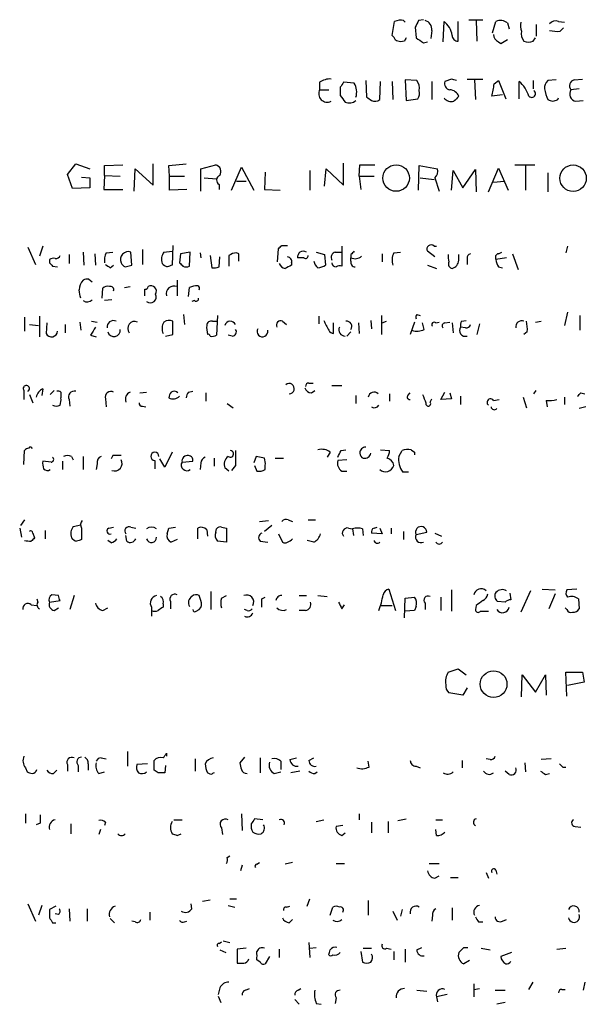
# Model space of a CAD drawing. Extents: x 5 to 23161, y -21864 to 892.
# Drawn here: x 912 to 971, y 154 to 255 of the extents above; entities that cross this region are included whole.
import ezdxf

# ---------------------------------------------------------------- set-up
doc = ezdxf.new("R2010")
doc.units = 0
doc.header["$MEASUREMENT"] = 0
doc.layers.add('MAIN', color=5, linetype='CONTINUOUS')

msp = doc.modelspace()

# ---------------------------------------------------------------- linework, layer by layer
at = {"layer": 'MAIN'}
for p, q in [((950.5527, 253.3227), (950.8067, 254.762)), ((951.738, 254.8467), (951.9073, 254.6773)), ((952.9233, 254.1693), (953.008, 253.0687)), ((953.77, 254.9313), (953.262, 254.8467)), ((955.802, 252.6453), (955.8867, 254.762)), ((957.326, 252.73), (957.326, 254.762)), ((958.4267, 254.9313), (959.866, 254.9313)), ((959.1887, 254.8467), (959.2733, 252.73)), ((960.882, 253.5767), (961.2207, 254.762)), ((962.406, 254.5927), (962.5753, 254)), ((965.3693, 254.4233), (965.3693, 253.238)), ((967.6553, 254.762), (968.248, 254.6773)), ((967.8247, 253.746), (968.1633, 254.0847)), ((954.6167, 253.8307), (954.532, 252.984)), ((965.0307, 252.73), (965.2847, 253.0687)), ((951.8227, 252.73), (951.3993, 252.6453)), ((953.77, 252.5607), (954.1933, 252.6453)), ((961.4747, 252.6453), (961.7287, 252.476)), ((961.7287, 252.476), (962.406, 252.8993)), ((943.102, 248.4967), (943.102, 247.7347)), ((945.2187, 247.9887), (945.2187, 247.142)), ((946.658, 248.412), (945.5573, 248.4967)), ((947.8433, 248.666), (947.928, 246.9727)), ((949.2827, 246.7187), (949.3673, 248.5813)), ((950.5527, 248.5813), (950.6373, 246.7187)), ((953.0927, 248.666), (951.9073, 248.7507)), ((951.9073, 248.7507), (951.992, 246.634)), ((954.6167, 248.5813), (954.6167, 246.7187)), ((956.6487, 248.8353), (955.9713, 248.5813)), ((958.2573, 248.8353), (959.866, 248.8353)), ((959.0193, 248.7507), (959.104, 246.7187)), ((961.0513, 248.3273), (961.4747, 248.666)), ((961.4747, 248.666), (962.2367, 246.8033)), ((963.5913, 246.8033), (963.5913, 248.5813)), ((965.0307, 248.666), (965.0307, 247.8193)), ((967.4013, 248.7507), (966.5547, 248.666)), ((969.264, 248.7507), (970.1107, 248.8353)), ((943.102, 247.7347), (944.0333, 247.7347)), ((961.898, 247.2267), (960.7973, 247.0573)), ((967.5707, 246.7187), (967.6553, 246.888)), ((969.772, 247.8193), (968.9253, 247.7347)), ((951.992, 246.634), (953.1773, 246.8033)), ((969.4333, 246.5493), (970.1953, 246.634)), ((917.194, 239.014), (918.0407, 240.1147)), ((918.0407, 240.1147), (919.48, 239.6067)), ((921.004, 239.9453), (922.8667, 240.03)), ((921.004, 238.9293), (921.004, 239.9453)), ((925.9993, 237.9133), (925.9993, 240.1147)), ((927.608, 239.9453), (929.386, 240.1147)), ((927.6927, 238.8447), (927.608, 239.9453)), ((930.91, 239.6067), (932.434, 240.03)), ((945.5573, 237.9133), (945.5573, 240.1993)), ((947.166, 238.8447), (947.2507, 240.03)), ((947.2507, 240.03), (948.7747, 240.03)), ((953.262, 237.4053), (953.3467, 239.9453)), ((953.3467, 239.9453), (955.2093, 239.6067)), ((963.168, 240.03), (965.2, 240.03)), ((964.2687, 239.9453), (964.2687, 237.4053)), ((917.702, 237.5747), (917.194, 239.014)), ((921.004, 238.9293), (920.9193, 237.49)), ((921.004, 238.9293), (922.6127, 238.8447)), ((924.052, 237.3207), (924.1367, 239.6067)), ((924.1367, 239.6067), (925.9993, 237.9133)), ((927.6927, 238.8447), (929.2167, 238.8447)), ((927.6927, 237.4053), (927.6927, 238.8447)), ((930.91, 237.3207), (930.91, 239.6067)), ((934.0427, 237.4053), (935.0587, 239.776)), ((935.0587, 239.776), (936.3287, 237.4053)), ((937.514, 239.268), (937.4293, 237.49)), ((942.086, 239.4373), (942.086, 237.4053)), ((943.61, 237.8287), (943.7793, 239.6067)), ((943.7793, 239.6067), (945.5573, 237.9133)), ((947.166, 238.8447), (947.3353, 237.49)), ((947.166, 238.8447), (948.69, 238.8447)), ((956.6487, 237.4053), (956.818, 239.4373)), ((956.818, 239.4373), (957.834, 237.6593)), ((957.834, 237.6593), (959.104, 239.522)), ((959.104, 239.522), (959.1887, 237.236)), ((960.4587, 237.236), (961.4747, 239.6913)), ((961.4747, 239.6913), (962.4907, 237.4053)), ((966.5547, 239.1833), (966.5547, 237.236)), ((918.6333, 238.76), (919.48, 238.6753)), ((919.48, 238.6753), (919.48, 237.6593)), ((931.2487, 238.6753), (932.5187, 238.5907)), ((932.7727, 237.998), (932.7727, 237.49)), ((934.5507, 238.3367), (935.5667, 238.3367)), ((953.4313, 238.6753), (954.8707, 238.506)), ((954.9553, 238.6753), (955.3787, 237.3207)), ((960.9667, 238.252), (962.0673, 238.3367)), ((919.48, 237.6593), (917.702, 237.5747)), ((920.9193, 237.49), (922.8667, 237.49)), ((929.4707, 237.49), (927.6927, 237.4053)), ((937.4293, 237.49), (939.038, 237.4053)), ((928.0313, 231.7327), (927.9467, 229.7007)), ((939.2073, 231.7327), (939.8, 231.7327)), ((913.13, 231.5633), (913.892, 229.7853)), ((914.654, 231.648), (914.3153, 230.632)), ((917.3633, 230.8013), (917.3633, 229.87)), ((918.8027, 231.0553), (918.8873, 229.7007)), ((919.988, 230.886), (920.0727, 229.7007)), ((921.1733, 230.9707), (921.8507, 231.0553)), ((923.798, 229.7007), (923.7133, 231.0553)), ((924.8987, 231.3093), (924.8987, 229.7853)), ((927.1, 231.0553), (927.9467, 231.14)), ((928.7933, 230.886), (928.7087, 229.9547)), ((929.8093, 231.0553), (928.7933, 230.886)), ((929.7247, 229.616), (929.8093, 231.0553)), ((930.8253, 230.9707), (930.91, 230.4627)), ((931.8413, 230.7167), (932.0107, 229.4467)), ((933.7887, 230.7167), (933.7887, 229.616)), ((934.8047, 230.886), (934.5507, 230.9707)), ((938.784, 230.0393), (938.8687, 231.394)), ((942.7633, 231.0553), (943.61, 230.8013)), ((943.61, 230.8013), (943.6947, 229.7007)), ((944.7107, 231.0553), (945.388, 231.0553)), ((945.388, 231.648), (945.388, 229.616)), ((946.3193, 230.8013), (946.3193, 230.4627)), ((949.5367, 230.886), (949.5367, 230.0393)), ((950.722, 230.9707), (951.3993, 231.0553)), ((954.9553, 230.5473), (954.1933, 231.14)), ((954.8707, 231.648), (955.1247, 231.648)), ((957.4107, 230.2087), (957.4107, 230.8013)), ((961.4747, 230.886), (961.8133, 231.0553)), ((962.914, 230.886), (963.5067, 229.2773)), ((968.5867, 231.648), (968.4173, 230.9707)), ((915.3313, 230.2933), (915.3313, 229.9547)), ((921.5967, 229.4467), (921.9353, 229.7007)), ((923.1207, 229.5313), (923.798, 229.7007)), ((932.7727, 229.5313), (932.8573, 230.5473)), ((940.2233, 229.9547), (940.2233, 229.7007)), ((941.4933, 230.4627), (940.816, 230.4627)), ((946.3193, 230.124), (946.3193, 230.4627)), ((954.1933, 229.7007), (955.1247, 229.362)), ((958.2573, 230.378), (958.2573, 229.7853)), ((962.3213, 230.4627), (961.2207, 230.2933)), ((915.67, 229.616), (916.178, 229.5313)), ((961.4747, 229.5313), (961.898, 229.4467)), ((919.3953, 228.2613), (919.734, 228.0073)), ((928.4547, 228.1767), (928.4547, 226.568)), ((920.75, 226.314), (920.8347, 227.33)), ((923.036, 227.4147), (923.6287, 227.4993)), ((929.64, 226.4833), (929.7247, 227.4147)), ((921.766, 226.1447), (921.004, 226.06)), ((930.2327, 226.06), (929.9787, 225.9753)), ((929.132, 224.6207), (929.2167, 223.6047)), ((953.0927, 224.6207), (953.4313, 224.536)), ((968.5867, 224.8747), (968.248, 223.52)), ((912.7913, 224.3667), (912.7913, 222.9273)), ((913.2993, 223.6047), (914.2307, 223.52)), ((914.3153, 224.4513), (914.3153, 222.3347)), ((915.0773, 223.774), (914.9927, 222.6733)), ((916.94, 223.6047), (916.94, 222.758)), ((918.464, 223.8587), (918.5487, 223.012)), ((919.6493, 223.9433), (920.242, 223.8587)), ((928.0313, 222.5887), (928.0313, 223.9433)), ((932.0953, 223.9433), (932.5187, 223.9433)), ((932.6033, 224.536), (932.5187, 222.504)), ((939.292, 223.9433), (939.7153, 223.6047)), ((943.0173, 224.4513), (943.0173, 223.6893)), ((944.5413, 222.6733), (944.5413, 223.774)), ((947.0813, 223.774), (947.166, 222.6733)), ((948.3513, 224.028), (948.436, 223.1813)), ((949.452, 224.536), (949.452, 222.5887)), ((949.5367, 223.774), (949.96, 223.9433)), ((952.8387, 223.8587), (952.4153, 222.5887)), ((953.8547, 223.0967), (953.6853, 223.774)), ((955.04, 223.774), (955.3787, 223.8587)), ((955.9713, 223.774), (956.4793, 223.8587)), ((956.7333, 223.774), (956.818, 222.758)), ((957.6647, 223.9433), (958.1727, 224.028)), ((959.5273, 223.6893), (959.2733, 222.5887)), ((965.2847, 223.8587), (965.8773, 223.9433)), ((969.8567, 224.536), (969.8567, 223.012)), ((927.2693, 222.4193), (928.0313, 222.5887)), ((946.3193, 222.8427), (945.896, 222.4193)), ((958.088, 223.266), (957.58, 223.3507)), ((964.438, 222.8427), (964.0993, 222.5887)), ((919.5647, 222.504), (920.1573, 222.3347)), ((934.1273, 222.4193), (933.704, 222.504)), ((942.0013, 217.5933), (942.4247, 217.5933)), ((912.7067, 216.8313), (912.7067, 215.9)), ((914.654, 217.0007), (914.5693, 216.3233)), ((915.8393, 216.8313), (915.416, 216.408)), ((916.5167, 216.662), (916.5167, 216.0693)), ((924.6447, 216.5773), (925.322, 216.662)), ((929.64, 216.662), (930.0633, 216.7467)), ((931.418, 216.5773), (931.418, 215.7307)), ((942.2553, 216.5773), (942.594, 216.8313)), ((944.372, 217.3393), (945.388, 217.3393)), ((952.1613, 216.3233), (952.4153, 216.5773)), ((955.548, 215.9), (955.9713, 216.662)), ((956.4793, 216.5773), (956.6487, 215.9847)), ((965.1153, 216.4927), (965.3693, 216.8313)), ((969.9413, 216.5773), (970.3647, 216.4927)), ((913.2993, 216.408), (913.638, 215.5613)), ((917.3633, 215.9), (917.448, 215.2227)), ((921.0887, 215.9847), (921.1733, 215.138)), ((946.8273, 216.3233), (946.8273, 215.4767)), ((950.2987, 216.4927), (950.2987, 215.7307)), ((954.4473, 215.646), (954.6167, 215.9847)), ((956.6487, 215.9847), (955.548, 215.9)), ((957.58, 216.2387), (957.58, 215.392)), ((960.9667, 215.8153), (961.5593, 215.9)), ((964.0147, 216.154), (964.3533, 215.0533)), ((966.3853, 215.8153), (966.47, 215.138)), ((968.248, 216.154), (968.248, 215.392)), ((924.8987, 215.2227), (925.2373, 215.138)), ((933.6193, 215.4767), (934.212, 215.0533)), ((970.4493, 215.138), (969.772, 214.9687)), ((912.7067, 209.2113), (912.7913, 210.6507)), ((927.9467, 210.4813), (927.1847, 208.9573)), ((944.2027, 210.4813), (943.864, 209.9733)), ((945.3033, 210.6507), (945.8113, 210.7353)), ((949.3673, 210.7353), (950.2987, 210.6507)), ((951.23, 210.058), (951.5687, 210.6507)), ((952.5, 210.7353), (952.8387, 210.4813)), ((952.8387, 210.4813), (952.8387, 210.2273)), ((915.5007, 209.4653), (914.654, 209.55)), ((916.686, 209.55), (916.686, 208.7033)), ((917.6173, 210.058), (917.7867, 209.7193)), ((918.8027, 210.058), (918.8027, 208.7033)), ((921.8507, 210.1427), (921.6813, 209.804)), ((926.1687, 209.6347), (926.1687, 208.788)), ((927.1847, 208.9573), (926.6767, 209.804)), ((928.9627, 209.4653), (930.0633, 209.55)), ((932.2647, 209.8887), (932.2647, 209.042)), ((936.5827, 210.058), (936.3287, 209.3807)), ((937.4293, 209.8887), (936.5827, 210.058)), ((938.53, 209.8887), (939.3767, 209.8887)), ((945.896, 209.7193), (944.9647, 209.6347)), ((920.242, 209.296), (920.1573, 208.7033)), ((930.91, 209.3807), (930.8253, 208.7033)), ((933.7887, 208.534), (933.3653, 208.8727)), ((934.466, 209.1267), (934.0427, 208.6187)), ((936.4133, 209.1267), (936.6673, 208.534)), ((937.514, 208.7033), (937.514, 209.1267)), ((945.388, 208.534), (945.896, 208.534)), ((952.246, 208.4493), (951.6533, 208.4493)), ((912.7913, 203.5387), (912.368, 202.946)), ((936.9213, 203.3693), (937.8527, 203.454)), ((939.8847, 203.5387), (940.308, 203.3693)), ((941.9167, 203.5387), (942.6787, 203.5387)), ((912.2833, 202.692), (912.4527, 201.7607)), ((914.908, 202.438), (914.908, 201.5913)), ((917.7867, 202.8613), (918.5487, 203.0307)), ((918.6333, 202.692), (918.6333, 201.5067)), ((921.4273, 202.692), (921.9353, 202.7767)), ((923.7133, 202.7767), (924.2213, 202.692)), ((927.4387, 202.0993), (927.608, 202.692)), ((927.608, 202.692), (928.2853, 202.7767)), ((930.5713, 201.5913), (930.5713, 202.692)), ((931.5027, 202.5227), (931.5873, 201.8453)), ((932.434, 202.2687), (932.5187, 202.6073)), ((933.0267, 202.7767), (933.5347, 202.692)), ((933.5347, 202.692), (933.5347, 201.2527)), ((938.1913, 202.946), (937.4293, 202.3533)), ((946.0653, 202.692), (946.4887, 202.6073)), ((946.4887, 202.6073), (946.5733, 201.93)), ((947.5047, 202.6073), (947.5893, 201.93)), ((948.69, 202.692), (949.0287, 202.7767)), ((949.2827, 202.692), (949.5367, 202.0993)), ((950.468, 202.692), (950.468, 202.0993)), ((951.738, 202.3533), (951.738, 201.5067)), ((913.638, 202.184), (913.8073, 201.676)), ((921.6813, 201.168), (921.3427, 201.422)), ((923.29, 201.3373), (923.2053, 201.93)), ((928.4547, 201.5067), (927.862, 201.2527)), ((938.8687, 202.0993), (939.292, 201.2527)), ((942.5093, 201.2527), (941.832, 201.422)), ((949.5367, 202.0993), (948.436, 202.184)), ((953.008, 202.0147), (954.1087, 202.2687)), ((954.9553, 202.184), (955.6327, 201.8453)), ((933.5347, 201.2527), (932.6033, 201.3373)), ((937.006, 201.3373), (937.768, 201.2527)), ((950.214, 196.4267), (950.8913, 194.2253)), ((956.6487, 196.342), (956.6487, 194.1407)), ((965.962, 196.4267), (967.3167, 196.342)), ((969.518, 196.4267), (968.502, 196.342)), ((914.0613, 195.4107), (914.146, 195.072)), ((916.2627, 195.7493), (915.5853, 195.834)), ((917.8713, 195.7493), (917.448, 194.31)), ((930.91, 195.2413), (930.7407, 195.7493)), ((931.926, 196.1727), (931.926, 194.31)), ((933.0267, 195.4953), (933.5347, 195.7493)), ((937.1753, 195.4107), (937.514, 195.58)), ((940.9853, 195.7493), (941.7473, 195.7493)), ((942.9327, 195.7493), (943.864, 195.6647)), ((951.8227, 193.4633), (951.9073, 195.4953)), ((951.9073, 195.4953), (952.8387, 195.58)), ((955.548, 195.58), (955.548, 194.2253)), ((962.66, 196.0033), (962.7447, 195.326)), ((964.7767, 196.2573), (963.7607, 194.056)), ((967.3167, 195.9187), (966.6393, 194.3947)), ((969.6873, 195.4107), (969.772, 194.3947)), ((913.4687, 194.818), (914.0613, 194.7333)), ((915.3313, 195.072), (916.432, 195.2413)), ((915.8393, 194.2253), (916.2627, 194.4793)), ((920.8347, 194.2253), (921.3427, 194.4793)), ((925.83, 194.564), (925.83, 193.6327)), ((927.0153, 194.9027), (927.0153, 194.564)), ((927.7773, 195.1567), (927.7773, 194.3947)), ((930.402, 194.1407), (930.7407, 194.31)), ((935.6513, 194.2253), (935.3973, 194.31)), ((945.388, 194.3947), (945.642, 194.818)), ((949.3673, 194.7333), (950.5527, 194.7333)), ((953.008, 194.6487), (952.8387, 194.2253)), ((953.9393, 194.9873), (953.9393, 194.31)), ((959.1887, 194.7333), (959.104, 194.31)), ((962.152, 195.072), (961.39, 195.1567)), ((968.502, 194.31), (968.3327, 194.4793)), ((941.6627, 194.2253), (940.9853, 194.2253)), ((952.8387, 194.2253), (951.9073, 194.1407)), ((959.612, 194.1407), (960.4587, 194.1407)), ((956.31, 187.8753), (957.326, 188.214)), ((957.326, 188.214), (958.1727, 187.6213)), ((963.8453, 185.3353), (963.93, 187.6213)), ((963.93, 187.6213), (965.2847, 185.8433)), ((965.2847, 185.8433), (966.3007, 187.6213)), ((966.3007, 187.6213), (966.3853, 185.5047)), ((968.502, 185.42), (968.4173, 187.8753)), ((968.4173, 187.8753), (970.1107, 187.8753)), ((970.1107, 187.8753), (970.28, 186.8593)), ((958.2573, 186.2667), (957.834, 185.5047)), ((970.28, 186.8593), (968.5867, 186.5207)), ((957.834, 185.5047), (956.3947, 185.7587)), ((923.3747, 179.7473), (923.3747, 178.2233)), ((927.354, 179.578), (927.354, 179.2393)), ((935.3973, 179.1547), (934.8893, 178.562)), ((917.194, 178.3927), (917.194, 177.7153)), ((918.2947, 178.308), (918.2947, 177.6307)), ((919.3107, 178.4773), (919.3107, 177.8)), ((920.6653, 179.07), (921.1733, 178.9853)), ((925.4067, 178.4773), (924.306, 178.3927)), ((926.084, 177.8), (926.084, 178.816)), ((927.2693, 178.308), (927.1847, 177.546)), ((930.3173, 178.9853), (930.3173, 177.7153)), ((937.006, 179.07), (937.006, 177.546)), ((939.1227, 178.7313), (939.1227, 177.8847)), ((940.054, 178.9007), (940.7313, 179.07)), ((942.0013, 178.816), (942.5093, 179.07)), ((948.182, 178.1387), (948.0973, 178.7313)), ((953.008, 178.2233), (953.4313, 178.054)), ((957.7493, 178.816), (957.7493, 178.054)), ((960.628, 178.9007), (960.2047, 178.9853)), ((964.184, 178.562), (964.2687, 177.6307)), ((966.8933, 178.9853), (965.8773, 178.9007)), ((968.0787, 178.1387), (968.4173, 178.1387)), ((912.876, 178.054), (913.0453, 177.6307)), ((915.7547, 177.4613), (916.0933, 177.8)), ((920.4113, 177.4613), (921.004, 177.6307)), ((926.5073, 177.546), (926.084, 177.8)), ((931.926, 177.3767), (931.5873, 177.546)), ((938.4453, 177.4613), (939.1227, 177.6307)), ((941.07, 177.7153), (940.1387, 177.546)), ((942.594, 177.4613), (942.848, 177.6307)), ((962.5753, 177.3767), (962.152, 177.7153)), ((966.3007, 177.3767), (966.724, 177.4613)), ((912.876, 173.3127), (912.876, 172.3813)), ((935.0587, 173.3127), (935.1433, 171.6193)), ((947.166, 173.3127), (947.166, 172.72)), ((914.4, 172.3813), (913.9767, 172.212)), ((917.5327, 172.2967), (917.5327, 171.2807)), ((921.0887, 172.466), (921.004, 172.1273)), ((928.116, 172.72), (928.9627, 172.72)), ((937.26, 172.72), (936.4133, 172.8047)), ((942.7633, 172.5507), (943.5253, 172.72)), ((945.4727, 172.1273), (944.7953, 172.0427)), ((948.436, 172.466), (948.436, 171.3653)), ((950.1293, 172.5507), (950.1293, 171.3653)), ((951.1453, 172.6353), (951.992, 172.8047)), ((955.04, 172.72), (955.7173, 172.72)), ((969.3487, 172.0427), (969.9413, 171.958)), ((920.5807, 171.704), (920.4113, 171.196)), ((928.4547, 171.1113), (928.878, 171.2807)), ((933.0267, 171.8733), (933.1113, 171.196)), ((945.388, 171.1113), (945.7267, 171.3653)), ((955.1247, 171.1113), (955.04, 171.704)), ((933.6193, 168.8253), (933.8733, 168.9947)), ((935.1433, 168.0633), (934.974, 167.4707)), ((936.6673, 168.148), (936.9213, 168.3173)), ((940.308, 168.3173), (939.546, 168.148)), ((944.7953, 168.2327), (945.642, 168.2327)), ((954.3627, 168.2327), (955.3787, 168.2327)), ((954.9553, 166.7087), (955.3787, 166.9627)), ((960.2047, 167.3013), (960.4587, 166.7087)), ((961.2207, 167.5553), (961.3053, 167.132)), ((956.564, 166.7933), (957.326, 166.7933)), ((913.13, 164.084), (913.892, 162.306)), ((914.5693, 163.9147), (914.2307, 162.8987)), ((929.9787, 163.576), (929.894, 164.084)), ((931.0793, 164.338), (931.8413, 164.5073)), ((933.704, 163.9147), (934.3813, 163.7453)), ((933.8733, 164.592), (934.5507, 164.592)), ((941.832, 163.83), (942.086, 164.592)), ((948.0973, 164.4227), (948.0973, 162.8987)), ((916.0087, 163.83), (915.3313, 163.4913)), ((916.2627, 162.9833), (915.924, 163.068)), ((917.3633, 163.576), (917.448, 162.306)), ((919.226, 163.576), (919.226, 162.306)), ((925.6607, 163.2373), (925.6607, 162.3907)), ((939.7153, 163.7453), (940.054, 163.83)), ((944.2027, 162.8987), (944.4567, 163.7453)), ((950.6373, 163.322), (951.0607, 162.3907)), ((951.5687, 163.4913), (951.3993, 162.814)), ((954.7013, 162.8987), (954.6167, 162.306)), ((956.7333, 163.6607), (956.7333, 162.3907)), ((915.67, 162.1367), (916.0087, 162.1367)), ((921.5967, 162.56), (922.02, 162.1367)), ((924.1367, 162.2213), (923.798, 162.306)), ((929.2167, 162.2213), (929.4707, 162.306)), ((939.9693, 162.1367), (940.308, 162.4753)), ((959.4427, 162.2213), (959.866, 162.2213)), ((961.898, 162.306), (962.3213, 162.4753)), ((932.7727, 160.02), (933.0267, 160.1893)), ((933.196, 160.274), (933.8733, 160.1047)), ((942.0013, 160.1047), (942.086, 158.5807)), ((932.8573, 159.3427), (933.45, 159.0887)), ((935.5667, 159.512), (934.6353, 159.4273)), ((934.6353, 159.4273), (934.6353, 157.988)), ((938.9533, 159.4273), (938.9533, 158.5807)), ((942.086, 159.512), (942.7633, 159.5967)), ((947.3353, 159.1733), (947.5047, 158.0727)), ((947.5893, 159.512), (948.436, 159.512)), ((949.96, 159.512), (950.468, 159.4273)), ((950.722, 159.1733), (950.722, 158.3267)), ((951.9073, 159.4273), (951.9073, 158.0727)), ((953.0927, 159.3427), (953.6007, 159.5967)), ((957.9187, 159.5967), (958.342, 159.5967)), ((959.6967, 159.512), (960.628, 159.3427)), ((962.8293, 159.0887), (961.7287, 158.6653)), ((967.486, 159.4273), (968.4173, 159.512)), ((937.006, 158.0727), (936.6673, 158.3267)), ((937.9373, 158.6653), (937.514, 157.9033)), ((958.5113, 158.242), (957.9187, 157.9033)), ((958.9347, 155.8713), (958.9347, 154.5167)), ((964.6073, 155.2787), (965.0307, 156.0407)), ((970.3647, 156.0407), (970.1953, 155.194)), ((932.8573, 155.448), (932.688, 154.7707)), ((935.482, 155.194), (935.9053, 155.3633)), ((940.9007, 155.194), (941.1547, 155.3633)), ((953.0927, 155.194), (954.1087, 155.1093)), ((958.9347, 155.2787), (959.5273, 155.3633)), ((961.136, 155.194), (962.152, 155.194)), ((967.994, 155.2787), (968.3327, 155.2787)), ((932.688, 154.6013), (932.942, 153.924)), ((940.562, 154.2627), (940.9853, 153.7547)), ((942.7633, 153.8393), (943.2713, 153.7547)), ((944.7953, 154.432), (944.7107, 153.8393)), ((956.2253, 154.7707), (955.1247, 154.5167)), ((955.1247, 154.5167), (955.2093, 154.0087)), ((962.152, 153.924), (961.3053, 153.7547))]:
    msp.add_line(p, q, dxfattribs=at)
for centre, radius in [((950.9619, 238.6611), 1.3625), ((969.1431, 238.6398), 1.3624), ((960.9755, 186.6542), 1.3767)]:
    msp.add_circle(centre, radius, dxfattribs=at)
for centre, radius, start, end in [((951.4284, 253.0882), 1.7855, 80.014884, 110.376521), ((1122.4525, 169.8281), 189.3504, 153.320371, 153.54954), ((953.7191, 253.9661), 0.9077, 351.421795, 75.960695), ((954.2917, 252.8552), 2.4859, 10.83939, 50.088193), ((961.6652, 253.6399), 1.2069, 52.135009, 111.610116), ((966.1319, 254.4232), 2.3848, 173.883473, 196.497195), ((967.359, 254.0141), 0.8045, 68.38772, 142.124392), ((949.7894, 252.4471), 1.1616, 18.448987, 48.91987), ((1036.5523, 210.5894), 94.6305, 153.3271, 153.556364), ((1080.3889, 443.3145), 228.9527, 236.195334, 236.424517), ((957.2837, 253.2804), 0.552, 175.605275, 274.394725), ((961.8555, 253.4495), 0.8898, 182.718348, 244.661787), ((964.9885, 253.492), 1.1711, 167.473315, 220.594926), ((967.5284, 257.0901), 3.3572, 256.136778, 275.063402), ((908.7953, 125.73), 133.8753, 71.443693, 71.672876), ((964.565, 253.8734), 1.2346, 247.839225, 292.160775), ((944.1745, 246.9863), 1.8524, 86.508943, 125.377677), ((1072.3879, 163.5928), 152.6259, 146.200557, 146.42974), ((945.21, 247.5121), 1.7049, 341.555487, 31.860038), ((952.2035, 247.904), 1.1711, 347.473315, 40.594926), ((956.5692, 248.3643), 0.6361, 160.052295, 261.87372), ((914.5802, 121.7582), 133.8594, 71.45383, 71.683027), ((643.4243, 311.1923), 323.7884, 348.575476, 348.804659), ((961.6633, 246.1953), 3.0676, 16.319973, 51.060162), ((967.2015, 247.9162), 0.9902, 130.782042, 185.615598), ((969.4065, 248.1387), 0.6283, 103.107383, 220.015736), ((943.8844, 247.3317), 0.8801, 152.747828, 297.246384), ((1114.7816, 373.7912), 211.6403, 216.756633, 216.985837), ((1032.8492, 373.7917), 152.6259, 236.192738, 236.421942), ((952.4149, 247.3961), 0.9657, 322.133342, 15.242111), ((956.6488, 247.4809), 0.9656, 217.88227, 285.245231), ((956.3978, 246.6436), 1.0941, 22.216638, 85.72821), ((1084.1566, 119.8034), 179.6053, 134.885409, 135.114591), ((964.883, 247.3351), 0.3914, 225.217381, 53.584008), ((970.4874, 248.5314), 4.3304, 189.464932, 204.746401), ((969.5745, 247.3113), 0.7751, 146.88812, 259.502061), ((946.145, 247.4077), 1.0316, 246.078677, 311.407987), ((948.7928, 247.3418), 0.7926, 243.247455, 308.175497), ((1009.1587, 373.6339), 133.8752, 251.443679, 251.672862), ((924.9667, 373.634), 133.8753, 288.327124, 288.556307), ((932.2055, 239.3104), 0.755, 329.685662, 72.383404), ((933.03, 238.4441), 0.515, 109.59246, 240.024662), ((954.3062, 239.3526), 0.9382, 313.782043, 15.714701), ((854.3505, 316.2258), 119.7487, 314.893901, 315.12305), ((954.5523, 231.3669), 0.4247, 41.439731, 212.294255), ((915.9918, 230.8266), 0.4537, 261.405541, 345.982133), ((922.6125, 230.2088), 1.6284, 152.103644, 188.977017), ((923.4593, 230.2705), 0.8249, 72.06586, 202.510863), ((928.0519, 230.3146), 1.2061, 142.112517, 201.630278), ((934.6356, 229.4461), 1.527, 93.187323, 123.684864), ((744.3047, 230.505), 190.5004, 359.885409, 0.114591), ((941.773, 230.4033), 0.9588, 137.155503, 176.448267), ((941.4086, 230.4206), 0.7194, 61.913927, 118.079046), ((941.6627, 230.6603), 0.2602, 229.39393, 12.519254), ((944.8588, 230.505), 0.5699, 105.062887, 211.327573), ((1031.1886, 146.2707), 119.7841, 134.885442, 135.114558), ((952.1712, 230.2362), 1.6247, 153.122679, 199.244611), ((957.8749, 230.5895), 1.5792, 172.29219, 200.390429), ((958.7061, 230.4457), 0.4539, 104.039305, 188.578205), ((961.5453, 230.505), 0.3875, 100.497939, 213.11188), ((915.7124, 229.7428), 0.6695, 71.575876, 124.694071), ((1000.1506, 314.4353), 119.7133, 224.885375, 225.114625), ((1005.9926, 356.6159), 152.6259, 236.200557, 236.42974), ((923.4176, 230.2516), 0.7791, 202.400936, 247.599064), ((927.8063, 230.633), 1.1614, 221.068974, 251.547891), ((970.0427, 102.6161), 133.8752, 108.327138, 108.556321), ((1013.5404, 314.4228), 119.7133, 224.876948, 225.106165), ((939.7575, 230.2085), 0.8725, 202.826965, 255.97172), ((1024.5646, 60.1965), 189.3281, 116.453857, 116.683026), ((939.7894, 230.0922), 0.4552, 342.416941, 88.665732), ((943.5113, 230.2794), 1.014, 188.815759, 235.206569), ((942.8487, 230.9688), 1.5244, 273.158773, 303.708832), ((944.7954, 229.9547), 0.4234, 180, 269.986468), ((946.7615, 229.9923), 0.4614, 163.41494, 267.66472), ((946.7427, 231.3728), 1.0038, 245.05104, 312.436109), ((956.818, 229.8276), 0.4733, 153.429535, 259.689739), ((956.4229, 230.3046), 0.9924, 288.226814, 354.45485), ((962.7428, 230.3773), 1.5244, 183.158773, 213.708832), ((929.386, 230.2091), 0.683, 240.270726, 299.729274), ((932.2225, 231.0131), 1.5807, 262.299482, 290.370222), ((945.2185, 228.6857), 0.9456, 79.674018, 116.586729), ((920.116, 227.0332), 1.7414, 138.95367, 175.801158), ((919.2258, 227.3305), 0.9461, 79.679445, 116.565051), ((706.765, 184.3825), 215.8949, 11.199271, 11.428427), ((921.3003, 226.9068), 0.6292, 70.338213, 137.731211), ((921.6109, 227.1749), 0.3391, 343.045081, 106.954919), ((925.195, 227.5417), 0.2994, 261.878017, 351.856362), ((755.8527, 226.9067), 169.3003, 359.885375, 0.114591), ((925.7008, 226.4624), 0.6171, 232.129088, 26.452943), ((925.7756, 227.0216), 0.5559, 329.241287, 120.758713), ((928.1371, 226.7585), 0.8059, 66.793942, 193.672427), ((930.6139, 225.1697), 2.4147, 91.010871, 111.607537), ((930.4444, 227.2877), 0.3223, 336.799076, 66.815414), ((919.2166, 226.6718), 0.7386, 235.920537, 314.467924), ((930.4021, 226.2575), 0.2601, 229.379598, 12.545532), ((953.474, 224.3243), 0.483, 142.140624, 195.244715), ((921.9038, 223.357), 0.6522, 64.036138, 188.020769), ((924.0957, 223.2097), 0.7129, 65.556045, 219.30863), ((928.1658, 223.1868), 1.2599, 147.771912, 204.052529), ((927.6353, 223.1341), 0.9009, 63.924158, 126.455225), ((931.9636, 223.5012), 0.4613, 73.411395, 177.664214), ((933.9312, 223.3602), 0.588, 24.568944, 164.231273), ((939.0972, 223.5454), 0.443, 63.915005, 206.073378), ((1197.7591, 350.5099), 283.9586, 206.450451, 206.679652), ((945.883, 223.4106), 0.5375, 324.266529, 97.665788), ((954.8707, 223.6046), 0.2395, 45.016916, 224.983084), ((955.9774, 223.4898), 0.2843, 91.229594, 231.912942), ((958.8085, 223.4775), 1.235, 157.841929, 185.892934), ((958.1558, 223.7146), 0.4537, 261.405541, 345.982133), ((963.8695, 223.3627), 0.6243, 68.406467, 188.910127), ((961.0942, 223.1389), 3.3569, 354.937847, 13.864449), ((915.548, 222.9747), 0.6318, 208.491768, 355.697281), ((1131.4751, 95.9385), 246.8296, 148.922635, 149.151838), ((921.9671, 223.0226), 0.6498, 196.072569, 6.547583), ((933.8734, 223.2659), 2.3843, 173.882192, 196.500607), ((931.672, 222.4406), 0.1706, 352.82917, 119.765709), ((934.1274, 222.8426), 0.4233, 269.986465, 36.886139), ((937.2276, 222.9022), 0.5514, 149.593983, 11.485173), ((944.6263, 223.3511), 0.6831, 209.762567, 262.852096), ((945.7315, 223.0766), 0.6574, 155.356957, 269.581599), ((953.1203, 224.5446), 1.6235, 250.736935, 296.894914), ((958.0844, 223.0056), 0.6112, 145.620877, 286.4308), ((932.0764, 223.2903), 0.9022, 254.894717, 299.3581), ((939.9716, 217.0207), 0.5281, 269.750418, 130.20705), ((941.9589, 217.2971), 0.2992, 81.85365, 188.14635), ((912.9645, 217.02), 0.3195, 301.19749, 216.202739), ((915.233, 215.8433), 1.2941, 116.576931, 166.108716), ((916.2203, 216.2807), 0.483, 52.140624, 105.244715), ((917.8824, 216.179), 0.5894, 74.419166, 208.256638), ((921.6562, 216.1431), 0.5892, 61.725589, 195.595425), ((923.925, 215.9423), 0.7783, 112.376932, 202.376932), ((928.5649, 216.01), 0.9587, 137.151439, 176.453861), ((928.1512, 216.2244), 0.5245, 42.280302, 123.459819), ((930.3429, 216.01), 0.9587, 137.151439, 176.453861), ((942.3341, 217.3878), 0.8144, 201.805329, 264.446932), ((948.69, 216.0693), 0.5987, 45.006767, 171.867191), ((885.122, 301.058), 119.7134, 314.885409, 315.114591), ((914.9485, 215.8579), 1.5824, 339.637627, 7.677432), ((924.8563, 215.519), 0.2993, 171.875312, 278.143638), ((928.0429, 216.9043), 0.9414, 242.487773, 315.008607), ((952.3589, 216.154), 0.2602, 139.410647, 282.519254), ((1165.5424, 300.6648), 227.997, 201.688003, 201.917172), ((954.2614, 215.4748), 0.2527, 159.980083, 42.642754), ((960.6703, 215.6037), 0.3642, 35.523047, 234.476953), ((966.6816, 219.1594), 3.3572, 264.936598, 283.863223), ((916.051, 216.1124), 0.8907, 244.674936, 295.325064), ((948.7323, 215.6038), 0.5521, 237.539156, 327.516072), ((961.0513, 215.2015), 0.3445, 190.621699, 317.493639), ((913.2573, 210.3539), 0.5525, 94.422569, 147.506537), ((913.378, 210.8382), 0.1763, 354.072673, 157.842571), ((926.1687, 210.058), 0.4233, 0, 270), ((933.9222, 210.3153), 0.3374, 229.700812, 83.907418), ((1315.4657, 209.8887), 381.0005, 179.885409, 180.114592), ((943.3137, 209.3381), 1.4482, 52.129874, 105.253037), ((775.784, 294.962), 189.3283, 333.327124, 333.556307), ((947.7851, 210.4549), 0.5376, 83.784574, 186.215426), ((948.7741, 210.7356), 1.527, 326.315136, 356.812677), ((952.1901, 208.9783), 1.7841, 79.997043, 110.383144), ((916.2189, 209.3382), 1.5792, 172.29219, 200.390429), ((915.4945, 209.7496), 0.2843, 271.249305, 51.88465), ((917.194, 209.0426), 1.1001, 67.369719, 112.630281), ((920.8528, 209.4553), 0.6312, 107.280921, 194.617437), ((922.0482, 209.3242), 0.7599, 248.198591, 31.328413), ((922.274, -1.5071), 211.6502, 89.885408, 90.114592), ((929.4622, 209.169), 0.5808, 149.32387, 306.698254), ((929.5421, 209.5633), 0.5876, 80.409439, 189.600176), ((929.6212, 209.6818), 0.4613, 343.399492, 87.664214), ((931.4864, 209.4165), 0.5775, 105.374338, 183.554055), ((934.2757, 209.2536), 0.9869, 125.40202, 202.703826), ((935.9491, 209.3385), 1.5792, 352.29219, 20.390429), ((945.9469, 209.3807), 1.0145, 165.500776, 236.571512), ((947.6993, 210.3289), 0.4537, 171.405541, 255.969882), ((947.7647, 210.451), 0.5891, 252.67557, 354.711354), ((949.8117, 208.9996), 0.9191, 7.948497, 75.315136), ((953.3517, 209.7563), 2.1431, 171.906951, 217.580003), ((915.1197, 209.0844), 0.4827, 217.88123, 307.864574), ((936.8365, 209.8896), 1.3661, 262.885388, 299.730836), ((949.8685, 209.3701), 0.8875, 228.699909, 344.08298), ((919.1654, 203.0186), 0.6243, 135.77878, 211.541369), ((939.6731, 202.9456), 0.6297, 70.365149, 137.709785), ((913.4263, 202.184), 0.2116, 0, 126.875312), ((918.739, 202.1204), 1.2065, 142.116687, 201.612696), ((921.5544, 202.3957), 0.3224, 113.217258, 293.17759), ((923.5157, 202.3957), 0.4292, 62.587157, 223.678315), ((925.83, 202.015), 0.7803, 49.381184, 130.618816), ((930.9256, 201.9944), 0.7824, 42.472209, 116.925294), ((932.8574, 202.438), 0.3787, 63.441716, 153.441716), ((945.9525, 202.184), 0.5205, 77.480746, 220.597713), ((946.9967, 201.1262), 1.5658, 71.068631, 108.931369), ((948.817, 202.311), 0.4016, 108.434949, 198.434949), ((953.5296, 202.2664), 0.5791, 0.227559, 205.759804), ((913.6471, 205.5153), 4.1818, 258.19108, 267.554964), ((998.3254, 116.8442), 119.7487, 134.893867, 135.123016), ((918.4938, 202.4403), 1.1629, 221.088131, 251.526101), ((960.7293, 74.4221), 133.8752, 108.327138, 108.556321), ((921.3423, 202.2692), 1.1522, 287.110772, 323.960562), ((923.6604, 201.8136), 0.6033, 232.129181, 338.380224), ((925.8224, 201.7213), 0.5171, 194.563062, 4.369812), ((928.116, 201.9088), 0.7036, 164.290627, 248.83678), ((933.2175, 201.93), 0.8535, 156.621606, 223.979428), ((937.3306, 201.7127), 0.4962, 108.237781, 229.15076), ((939.4333, 202.3533), 1.1601, 288.42714, 318.939059), ((941.9311, 202.4097), 1.2934, 296.553165, 346.114173), ((949.0287, 201.4855), 0.3446, 190.618634, 317.493639), ((953.516, 201.7607), 0.568, 153.434949, 296.565051), ((939.546, 201.5912), 0.4232, 233.116564, 306.883436), ((955.3787, 201.422), 0.3787, 206.558284, 333.434949), ((950.3836, 195.6644), 0.7809, 102.543132, 167.456868), ((959.6967, 195.6647), 0.7806, 49.395521, 167.473581), ((961.8864, 195.4222), 0.9415, 62.490583, 134.995697), ((969.0341, 196.0154), 0.6243, 148.458631, 224.22122), ((915.8686, 195.3162), 0.5902, 118.684059, 204.441545), ((789.3549, 153.1728), 133.8594, 18.316973, 18.54617), ((926.479, 194.9873), 0.7749, 100.483399, 213.113766), ((926.3802, 195.1143), 0.6695, 341.573171, 55.301057), ((928.2148, 195.3965), 0.499, 61.262153, 208.727777), ((930.3594, 195.0298), 0.7403, 120.947829, 210.982338), ((930.4141, 195.2171), 0.6244, 58.463431, 134.208421), ((934.5078, 194.9873), 1.5658, 161.068631, 198.931369), ((935.6091, 195.0861), 0.7264, 330.940033, 114.081014), ((725.4753, 194.9874), 211.7004, 359.885409, 0.114564), ((939.1649, 195.1991), 0.5518, 85.593331, 175.614036), ((940.9707, 197.2502), 8.7658, 339.813232, 350.702516), ((952.2247, 194.9873), 0.8534, 336.622441, 43.988752), ((954.2497, 195.2837), 0.4292, 62.587157, 223.678315), ((959.5636, 195.9973), 0.8142, 291.80141, 354.460259), ((961.7708, 195.707), 0.6692, 145.293474, 235.317301), ((962.804, 194.3691), 0.9587, 93.546139, 132.848561), ((969.0008, 194.6098), 1.0549, 49.398116, 113.113721), ((913.13, 194.4228), 0.5204, 49.402287, 192.519254), ((914.5059, 194.8021), 0.4499, 143.13265, 244.927698), ((915.9293, 194.8551), 0.6361, 160.063835, 261.86735), ((920.9617, 195.1143), 0.898, 188.130102, 261.869898), ((1011.4439, 67.3832), 152.6537, 123.578078, 123.807241), ((930.275, 194.31), 0.2117, 180, 306.875312), ((930.1267, 194.9027), 0.8534, 316.011248, 23.377559), ((935.8206, 194.564), 0.3787, 243.441716, 333.441716), ((939.3343, 195.157), 0.9287, 226.863082, 294.219307), ((941.5727, 194.8551), 0.6361, 278.13265, 19.936165), ((1114.5135, 279.3933), 189.2834, 206.45383, 206.683054), ((959.3882, 194.316), 0.2843, 181.209443, 321.928805), ((1086.5152, 25.6784), 211.6403, 126.756633, 126.985837), ((961.8903, 194.6872), 0.696, 212.813369, 349.804128), ((968.9254, 194.4794), 0.456, 201.806076, 291.79441), ((969.1793, 194.7333), 0.6826, 262.88019, 330.261365), ((926.1687, 194.8608), 0.7201, 241.943894, 298.049084), ((935.6703, 194.178), 0.6098, 243.405536, 340.186272), ((957.7973, 186.9174), 1.769, 147.216319, 190.161452), ((957.0415, 186.5085), 0.9902, 174.39016, 229.217958), ((913.828, 178.7947), 1.2062, 158.371473, 217.884566), ((917.6315, 178.6325), 0.4989, 61.272223, 208.727777), ((918.6422, 178.6601), 0.4947, 91.030888, 225.376725), ((918.6334, 178.562), 0.6826, 352.87186, 60.261365), ((926.719, 178.3221), 0.8045, 68.38772, 142.124392), ((925.7905, 180.2535), 1.7032, 315.982471, 336.633556), ((960.6958, 179.3493), 0.4537, 261.405541, 345.969882), ((921.2018, 178.2234), 1.098, 162.038641, 223.952068), ((920.5976, 178.6213), 0.4538, 81.419912, 165.972942), ((925.2371, 178.1386), 0.9651, 164.735509, 217.879149), ((932.2716, 178.038), 1.036, 95.072263, 154.91161), ((933.5902, 178.5925), 2.2598, 182.922039, 207.586725), ((1104.2753, 220.5674), 174.5167, 193.9276, 194.156815), ((938.9322, 178.3715), 1.0323, 164.537986, 241.856009), ((938.4454, 178.0822), 0.9382, 43.782043, 105.714701), ((940.7879, 178.9502), 0.7356, 183.858635, 278.820778), ((942.6118, 178.8147), 0.6105, 179.877994, 284.368574), ((947.4476, 179.5866), 1.6235, 250.736935, 296.894914), ((952.9941, 178.8021), 0.579, 178.624295, 271.375705), ((1052.5718, 262.9954), 119.7487, 224.893867, 225.123016), ((955.6493, 304.5459), 133.8752, 251.443679, 251.672862), ((913.5016, 178.0398), 0.5808, 275.106903, 344.51127), ((915.67, 178.1386), 0.6826, 209.738635, 277.12814), ((924.8337, 178.2374), 0.7788, 242.599198, 308.828707), ((926.846, 8.1961), 169.3502, 89.885409, 90.114591), ((974.4053, 92.8164), 94.6305, 116.443636, 116.6729), ((935.6631, 178.1042), 0.643, 199.959507, 268.948492), ((942.6536, 178.4188), 0.9594, 227.162672, 266.438195), ((956.2596, 178.1931), 0.7925, 234.733769, 314.795519), ((960.5264, 178.0371), 0.6595, 209.203954, 311.878093), ((962.8153, 177.8141), 0.4989, 241.246562, 28.743369), ((1050.6966, 304.5459), 152.6259, 236.200557, 236.42974), ((1126.0998, 172.8046), 211.7002, 179.885408, 180.114564), ((916.0894, 171.9426), 0.7948, 102.011178, 197.470572), ((920.623, 172.0426), 0.6294, 42.276138, 109.655661), ((929.0049, 171.9157), 1.2341, 149.033059, 210.966941), ((933.4183, 172.2543), 0.5464, 58.471506, 224.213957), ((937.2173, 172.0849), 1.1621, 169.498468, 213.117088), ((1063.2439, 87.9008), 152.6259, 146.200557, 146.42974), ((936.7522, 171.8733), 0.6825, 299.735509, 29.754253), ((939.1227, 172.3814), 0.3786, 333.421413, 116.578587), ((945.5576, 171.8735), 0.7809, 167.485518, 257.455275), ((959.2592, 172.4519), 0.3598, 101.300563, 244.446281), ((969.3552, 172.4042), 0.3615, 119.117724, 268.969896), ((922.7397, 171.5769), 0.4826, 217.862488, 322.137512), ((970.5507, 298.1959), 133.8752, 251.443679, 251.672862), ((936.8366, 172.2118), 0.9651, 232.120851, 285.264491), ((955.2215, 172.0968), 0.9902, 264.39016, 319.217958), ((932.6885, 168.6558), 0.9461, 333.434949, 10.320555), ((936.6673, 167.9363), 0.2116, 90, 216.875312), ((955.0823, 167.5977), 0.898, 188.130102, 261.869898), ((961.009, 167.4283), 0.2469, 30.959776, 210.959776), ((959.6403, 163.2232), 0.7007, 99.280837, 207.589061), ((1126.9811, 163.068), 211.6502, 179.885408, 180.114592), ((916.0356, 163.3181), 0.4046, 304.14965, 39.604292), ((922.3587, 162.9833), 0.884, 106.698623, 196.698623), ((929.3048, 163.9844), 0.788, 237.205358, 328.783105), ((939.6729, 163.4491), 0.2992, 81.85365, 188.14635), ((944.7953, 163.1106), 0.7194, 61.913927, 118.079046), ((945.2399, 163.449), 0.3147, 317.717737, 109.667298), ((953.0094, 163.2301), 0.6158, 56.787343, 195.261647), ((955.3786, 162.9833), 0.6826, 119.738635, 187.119811), ((969.2058, 163.2956), 0.5692, 354.121135, 159.890474), ((969.2396, 162.7556), 0.579, 191.042125, 23.155715), ((1042.489, 247.0579), 152.6259, 213.578058, 213.807262), ((924.3484, 162.5458), 0.3874, 236.880041, 349.51391), ((929.0474, 162.56), 0.3787, 206.558284, 296.558284), ((940.0478, 162.9468), 0.8139, 201.787031, 264.465227), ((944.8706, 163.0022), 0.7385, 235.907493, 314.478795), ((1086.2848, 247.1579), 152.6537, 213.578079, 213.807241), ((961.644, 162.7462), 0.5083, 181.905397, 299.985395), ((932.7726, 159.8083), 0.2116, 89.972935, 216.875312), ((949.7906, 159.7659), 0.3052, 146.289107, 303.710893), ((937.1831, 159.0395), 0.5329, 62.477864, 165.457835), ((725.0173, 158.75), 211.6504, 359.885409, 0.114591), ((817.118, 201.4387), 133.8753, 341.443693, 341.672876), ((944.7192, 158.9956), 0.6223, 75.023504, 146.097982), ((944.6683, 159.4698), 0.6695, 251.573171, 325.301058), ((947.8116, 158.5542), 0.7233, 318.26186, 30.315737), ((953.7031, 159.3413), 0.6104, 179.868588, 284.379996), ((958.2777, 158.7587), 0.9277, 159.162032, 247.232855), ((830.6397, 286.3677), 179.6408, 314.885431, 315.114569), ((934.974, 327.3379), 169.3502, 269.885409, 270.114592), ((935.261, 158.5666), 0.5809, 275.106025, 344.492258), ((937.3447, 158.242), 0.3787, 206.558284, 296.558284), ((944.245, 159.0464), 0.2994, 225, 315), ((947.928, 159.0881), 1.1001, 247.369719, 292.630281), ((962.6175, 158.7075), 0.8898, 182.718348, 244.661787), ((962.2788, 158.4542), 0.5525, 265.629927, 327.492218), ((933.7402, 155.0888), 0.9531, 87.08326, 157.861488), ((935.5921, 154.7537), 0.4539, 104.039305, 188.578205), ((941.0106, 154.7538), 0.4537, 104.017867, 188.59446), ((945.0498, 154.813), 2.4852, 171.18127, 203.066602), ((945.1595, 154.7283), 0.4694, 82.755391, 219.13056), ((951.7992, 154.5341), 0.8295, 88.37664, 187.070185), ((955.7004, 154.7284), 0.6134, 63.79004, 200.1898), ((967.9517, 154.9823), 0.2994, 81.878017, 188.121983)]:
    msp.add_arc(centre, radius, start, end, dxfattribs=at)

doc.saveas('drawing.dxf')
